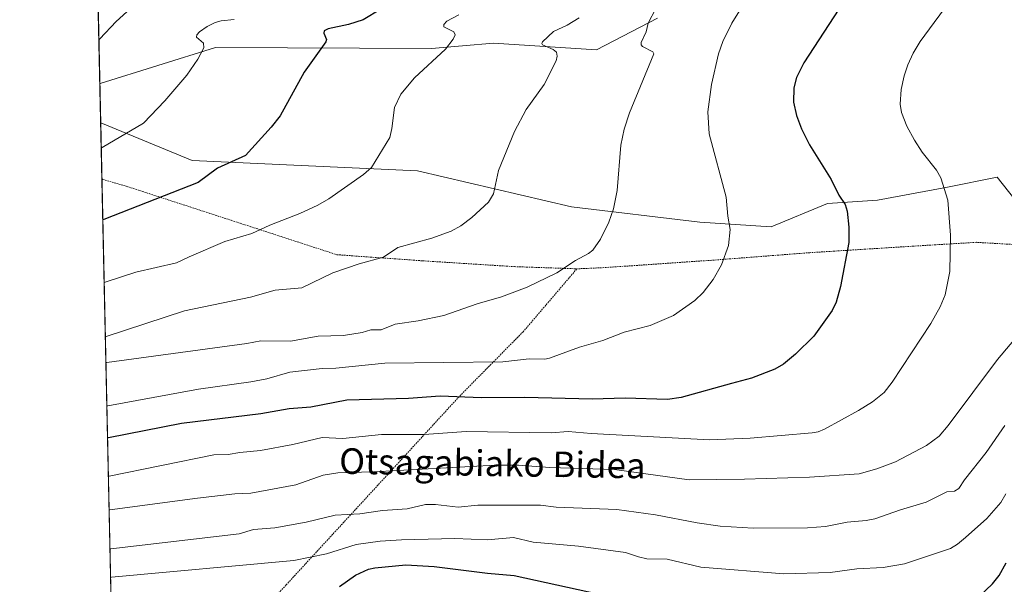
# Model space of a CAD drawing. Units: metres. Extents: x 647835 to 651285, y 4755472 to 4757860.
# Drawn here: x 647835 to 648143, y 4756468 to 4756644 of the extents above; entities that cross this region are included whole.
import ezdxf
from ezdxf.enums import TextEntityAlignment as Align

# ---------------------------------------------------------------- set-up
doc = ezdxf.new("R2010")
doc.units = ezdxf.units.M
doc.header["$MEASUREMENT"] = 0
doc.linetypes.add('TRAZOS', pattern=[0.75, 0.5, -0.25])
for name, color, linetype, lineweight in [('Alambrada', 19, 'TRAZOS', 0), ('Comarca CxS', 133, 'Continuous', 0), ('Comunidad Autónoma CxS', 142, 'Continuous', 0), ('Curva de nivel maestra', 36, 'Continuous', 30), ('Curva de nivel normal', 36, 'Continuous', 0), ('Espacio natural protegido CxS', 2, 'Continuous', 0), ('Municipio CxS', 142, 'Continuous', 0), ('Pastizal CxS', 92, 'Continuous', 0), ('Prado', 92, 'Continuous', 0), ('Prado CxS', 92, 'Continuous', 0), ('Provincia CxS', 1, 'Continuous', 0), ('Texto cartográfico', 19, 'Continuous', 0)]:
    doc.layers.add(name, color=color, linetype=linetype, lineweight=lineweight)
doc.styles.add('Arial', font='txt', dxfattribs={"height": 0.2})

# ---------------------------------------------------------------- blocks, each defined once
blk = doc.blocks.new('*U151')
at = {"layer": 'Prado CxS', "color": 92, "linetype": 'Continuous', "lineweight": 0}
blk.add_polyline3d([(648152.36, 4756580.57, 1090.86), (648140.92, 4756595.14, 1092.24), (648125.31, 4756592.02, 1094.74), (648103.45, 4756587.86, 1098.35), (648087.84, 4756586.82, 1100.54), (648070.15, 4756579.53, 1103.24), (648047.9, 4756580.99, 1106.09), (648007.71, 4756585.78, 1111.8), (647959.58, 4756597.09, 1118.06), (647889.07, 4756600.35, 1126.04), (647860.4, 4756612.08, 1131.45), (647860.13, 4756624.37, 1133.1), (647860.26, 4756624.41, 1133.08), (647896.36, 4756635.73, 1129.21), (647963.91, 4756635.39, 1120.34), (647983.33, 4756637.05, 1117.89), (648015.58, 4756634.98, 1112.81), (648034.61, 4756644.91, 1109.38)], dxfattribs=at)
blk = doc.blocks.new('*U152')
at = {"layer": 'Pastizal CxS', "color": 92, "linetype": 'Continuous', "lineweight": 0}
for points in [[(648034.61, 4756644.91, 1109.38), (648015.58, 4756634.98, 1112.81), (647983.33, 4756637.05, 1117.89), (647963.91, 4756635.39, 1120.34), (647896.36, 4756635.73, 1129.21), (647860.26, 4756624.41, 1133.08), (647860.13, 4756624.37, 1133.1), (647856.78, 4756779.51, 1176.36)], [(647865.68, 4756367.39, 1048.76), (647860.4, 4756612.08, 1131.45), (647889.07, 4756600.35, 1126.04), (647959.58, 4756597.09, 1118.06), (648007.71, 4756585.78, 1111.8), (648047.9, 4756580.99, 1106.09), (648047.9, 4756580.99, 1106.09), (648070.15, 4756579.53, 1103.24), (648087.84, 4756586.82, 1100.54), (648103.45, 4756587.86, 1098.35), (648125.31, 4756592.02, 1094.74), (648140.92, 4756595.14, 1092.24), (648152.36, 4756580.57, 1090.86)]]:
    blk.add_polyline3d(points, dxfattribs=at)

msp = doc.modelspace()

# ---------------------------------------------------------------- linework, layer by layer
at = {"layer": 'Alambrada', "color": 19, "linetype": 'TRAZOS', "lineweight": 0}
for points in [[(647860.78, 4756594.52, 1127.95), (647861.07, 4756594.43, 1127.93), (647868.41, 4756592.28, 1126.6), (647934.28, 4756570.84, 1116.5), (647961.11, 4756568.92, 1114.15), (647989.83, 4756567.1, 1111.64), (648009.39, 4756566.41, 1109.83)], [(648162.19, 4756573.1, 1089.75), (648134.39, 4756574.71, 1093.84), (648114.8, 4756573.52, 1097.03), (648082.26, 4756571.47, 1101.69), (648053.11, 4756569.21, 1105.39), (648018.62, 4756566.83, 1109.11), (648009.39, 4756566.41, 1109.83)], [(648009.39, 4756566.41, 1109.83), (647992.57, 4756546.7, 1107.09), (647972.53, 4756526.38, 1100.19), (647943.14, 4756494.34, 1087.39), (647918.42, 4756467.46, 1077.24), (647865.05, 4756409.59, 1059.23), (647864.78, 4756409.29, 1059.17)]]:
    msp.add_polyline3d(points, dxfattribs=at)
at = {"layer": 'Comarca CxS', "color": 133, "linetype": 'Continuous', "lineweight": 0}
msp.add_polyline3d([(651284.56, 4755546.17, 910.73), (647885.02, 4755471.98, 1042.5), (647835.06, 4757785.34, 1168.76), (651233.46, 4757859.5, 1301.98), (651284.56, 4755546.17, 910.73)], close=True, dxfattribs=at)
at = {"layer": 'Comunidad Autónoma CxS', "color": 142, "linetype": 'Continuous', "lineweight": 0}
msp.add_polyline3d([(649149, 4755499.56, 944.97), (647885.02, 4755471.98, 1042.5), (647835.06, 4757785.34, 1168.76), (648166.12, 4757792.56, 1273.04), (651233.46, 4757859.5, 1301.98), (651254.92, 4756887.91, 1272.64), (651284.56, 4755546.17, 910.73), (650207.12, 4755522.66, 961.45), (649301.3, 4755502.89, 938.43), (649240.92, 4755501.57, 941.23), (649149, 4755499.56, 944.97)], close=True, dxfattribs=at)
at = {"layer": 'Curva de nivel maestra', "color": 36, "linetype": 'Continuous', "lineweight": 30}
for points in [[(648094.45, 4756652.65, 1100), (648080.36, 4756630.88, 1100), (648078.08, 4756626.36, 1100), (648077.28, 4756623.12, 1100), (648077.19, 4756618.58, 1100), (648078.12, 4756614.37, 1100), (648079.69, 4756610.23, 1100), (648082.17, 4756605.25, 1100), (648088.95, 4756594.41, 1100), (648091.31, 4756589.52, 1100), (648093.38, 4756586.58, 1100), (648093.98, 4756584.47, 1100), (648094.53, 4756579.49, 1100), (648094.49, 4756574.69, 1100), (648091.85, 4756560.87, 1100), (648090.52, 4756556.01, 1100), (648089.31, 4756553.36, 1100), (648083.5, 4756545.33, 1100), (648077.85, 4756539.65, 1100), (648074.06, 4756536.53, 1100), (648071.32, 4756535, 1100), (648064.04, 4756532.15, 1100), (648057.76, 4756530.55, 1100), (648042, 4756526.11, 1100), (648037.78, 4756525.55, 1100), (648024.51, 4756525.91, 1100), (648014.23, 4756525.58, 1100), (647993.15, 4756526.13, 1100), (647979.52, 4756525.99, 1100), (647966.66, 4756526.56, 1100), (647956.76, 4756525.87, 1100), (647937.37, 4756525.29, 1100), (647926.15, 4756523.13, 1100), (647919.36, 4756522.55, 1100), (647910.51, 4756521.04, 1100), (647885.72, 4756518.02, 1100), (647862.81, 4756513.56, 1100), (647862.53, 4756513.51, 1100)], [(647948.03, 4756647.72, 1125), (647942.57, 4756644.38, 1125), (647937.92, 4756642.93, 1125), (647931.58, 4756641.55, 1125), (647930.34, 4756640.88, 1125), (647930.23, 4756640.24, 1125), (647931.01, 4756638.23, 1125), (647930.87, 4756637.44, 1125), (647924.05, 4756627.96, 1125), (647916.51, 4756614.36, 1125), (647913.73, 4756610.74, 1125), (647905.67, 4756601.89, 1125), (647896.97, 4756597.88, 1125), (647890.95, 4756593.44, 1125), (647861.34, 4756581.82, 1125), (647861.05, 4756581.72, 1125)], [(647935.08, 4756466.93, 1075), (647940.11, 4756470.52, 1075), (647944.23, 4756472.38, 1075), (647946.19, 4756472.84, 1075), (647955.88, 4756473.77, 1075), (647964.7, 4756473.27, 1075), (647981.43, 4756471.14, 1075), (647989.82, 4756470.43, 1075), (648026.46, 4756462.36, 1075)], [(648135.3, 4756463.83, 1075), (648139.44, 4756467.76, 1075), (648141.54, 4756470.42, 1075), (648143.7, 4756474.37, 1075)]]:
    msp.add_polyline3d(points, dxfattribs=at)
at = {"layer": 'Curva de nivel normal', "color": 36, "linetype": 'Continuous', "lineweight": 0}
for points in [[(647862.31, 4756523.53, 1105), (647862.6, 4756523.53, 1105), (647891.02, 4756528.72, 1105), (647907.37, 4756531.05, 1105), (647912.34, 4756532.02, 1105), (647919.61, 4756534.02, 1105), (647929.74, 4756535.26, 1105), (647933.94, 4756535.33, 1105), (647949.35, 4756536.91, 1105), (647986.24, 4756537.26, 1105), (647994.46, 4756538.28, 1105), (647999.39, 4756538.13, 1105), (648000.87, 4756538.43, 1105), (648010.18, 4756541.87, 1105), (648017.5, 4756544.01, 1105), (648024.2, 4756546.54, 1105), (648032.29, 4756548.65, 1105), (648039.68, 4756551.78, 1105), (648046.33, 4756556.52, 1105), (648048.96, 4756558.98, 1105), (648052.05, 4756563.04, 1105), (648054.64, 4756567.68, 1105), (648056.88, 4756573.7, 1105), (648057.39, 4756578.74, 1105), (648056.59, 4756582.95, 1105), (648056.07, 4756588.87, 1105), (648050.82, 4756608.72, 1105), (648050.33, 4756615.52, 1105), (648051.56, 4756624.16, 1105), (648053.68, 4756633.68, 1105), (648055.03, 4756637.55, 1105), (648057.86, 4756643.3, 1105), (648062.89, 4756651.41, 1105)], [(647862.79, 4756501.49, 1095), (647863.07, 4756501.53, 1095), (647895.8, 4756508.16, 1095), (647900.29, 4756508.33, 1095), (647903.94, 4756508.96, 1095), (647910.43, 4756509.52, 1095), (647920.56, 4756511.44, 1095), (647929.68, 4756513.61, 1095), (647936.16, 4756513.33, 1095), (647948.22, 4756514.5, 1095), (647961.61, 4756514.59, 1095), (647974.73, 4756515.5, 1095), (648001.4, 4756515.12, 1095), (648006.62, 4756515.51, 1095), (648013.9, 4756514.83, 1095), (648050.9, 4756512.89, 1095), (648063.65, 4756513.45, 1095), (648083.04, 4756515.04, 1095), (648084.9, 4756515.41, 1095), (648086.84, 4756516.25, 1095), (648097.54, 4756522.02, 1095), (648101.9, 4756524.74, 1095), (648105.51, 4756527.74, 1095), (648108.08, 4756530.98, 1095), (648120.15, 4756549.29, 1095), (648123.04, 4756554.51, 1095), (648124.58, 4756558.25, 1095), (648126.05, 4756565.55, 1095), (648126.34, 4756576.92, 1095), (648125.43, 4756587.94, 1095), (648123.26, 4756594.92, 1095), (648121.9, 4756597.32, 1095), (648117.46, 4756602.93, 1095), (648115.06, 4756606.66, 1095), (648112.61, 4756611.1, 1095), (648110.93, 4756615.34, 1095), (648110.58, 4756617.94, 1095), (648110.89, 4756622.58, 1095), (648111.77, 4756626.78, 1095), (648112.94, 4756630.3, 1095), (648114.65, 4756633.96, 1095), (648116.8, 4756637.53, 1095), (648127.32, 4756651.95, 1095)], [(647859.84, 4756638.08, 1135), (647860.12, 4756638.37, 1135), (647865.21, 4756643.79, 1135), (647871.99, 4756649.97, 1135)], [(648034.11, 4756647.91, 1110), (648031.68, 4756643.36, 1110), (648031.12, 4756640.64, 1110), (648029.53, 4756637.25, 1110), (648029.54, 4756636.5, 1110), (648029.92, 4756635.98, 1110), (648033.19, 4756634.33, 1110), (648033.44, 4756633.69, 1110), (648025.89, 4756615.24, 1110), (648024.16, 4756610.1, 1110), (648023.2, 4756605.16, 1110), (648021.98, 4756590.93, 1110), (648020.84, 4756585.18, 1110), (648019.43, 4756581.03, 1110), (648016.74, 4756575.69, 1110), (648014.44, 4756572.29, 1110), (648013.08, 4756571.2, 1110), (648008.95, 4756568.98, 1110), (648003.14, 4756565.2, 1110), (647993.8, 4756560.66, 1110), (647985.83, 4756557.6, 1110), (647978.22, 4756555.46, 1110), (647967.8, 4756551.82, 1110), (647959.78, 4756550.11, 1110), (647952.53, 4756549.04, 1110), (647948.13, 4756547.34, 1110), (647944.88, 4756547.32, 1110), (647942.24, 4756546.44, 1110), (647936.36, 4756545.56, 1110), (647928.49, 4756545.3, 1110), (647919.78, 4756543.75, 1110), (647910.5, 4756543.84, 1110), (647906.12, 4756543.01, 1110), (647862.3, 4756537.08, 1110), (647862.02, 4756537.04, 1110)], [(647860.57, 4756604.29, 1130), (647860.85, 4756604.41, 1130), (647873.81, 4756612.04, 1130), (647880.46, 4756619, 1130), (647887.4, 4756627.09, 1130), (647890.85, 4756632.09, 1130), (647892.72, 4756635.59, 1130), (647892.58, 4756637.03, 1130), (647890.38, 4756638.92, 1130), (647890.51, 4756639.66, 1130), (647891.36, 4756640.64, 1130), (647893.77, 4756642.29, 1130), (647896.27, 4756643.5, 1130), (647898.08, 4756644.03, 1130), (647902.14, 4756644.49, 1130)], [(647861.48, 4756562.17, 1120), (647861.76, 4756562.22, 1120), (647871.45, 4756565.37, 1120), (647884.11, 4756568.24, 1120), (647888.05, 4756570.22, 1120), (647899.2, 4756574.96, 1120), (647907.71, 4756577.51, 1120), (647913.33, 4756580.12, 1120), (647922.71, 4756583.75, 1120), (647928.38, 4756586.37, 1120), (647931.77, 4756588.35, 1120), (647942.68, 4756595.99, 1120), (647945.1, 4756598.12, 1120), (647950.9, 4756607.55, 1120), (647951.54, 4756610.37, 1120), (647952.3, 4756616.88, 1120), (647954.34, 4756621.14, 1120), (647958.64, 4756626.2, 1120), (647968.25, 4756635.19, 1120), (647970.71, 4756638.29, 1120), (647971.34, 4756639.7, 1120), (647970.92, 4756640.6, 1120), (647967.75, 4756642.19, 1120), (647967.74, 4756642.86, 1120), (647968.74, 4756643.95, 1120), (647972.47, 4756645.88, 1120)], [(647861.84, 4756545.21, 1115), (647862.13, 4756545.23, 1115), (647886.67, 4756553.31, 1115), (647907.28, 4756557.5, 1115), (647915.02, 4756559.78, 1115), (647923.39, 4756560.45, 1115), (647933.02, 4756565.13, 1115), (647941.26, 4756568.01, 1115), (647948.92, 4756570.07, 1115), (647953.35, 4756573.07, 1115), (647963.97, 4756576.03, 1115), (647970.03, 4756578.25, 1115), (647973.1, 4756579.9, 1115), (647976.53, 4756582.44, 1115), (647981.73, 4756587.32, 1115), (647983.36, 4756589.9, 1115), (647984.86, 4756597.24, 1115), (647989.9, 4756609.4, 1115), (647993.57, 4756616.26, 1115), (647999.16, 4756624.16, 1115), (648002.89, 4756631.54, 1115), (648003.25, 4756633, 1115), (648003, 4756634.2, 1115), (648001.94, 4756635.05, 1115), (647998.65, 4756636.52, 1115), (647998.43, 4756636.97, 1115), (647998.67, 4756637.52, 1115), (648002.06, 4756640.67, 1115), (648006.32, 4756642.71, 1115), (648010.1, 4756644.97, 1115)], [(647859.84, 4756638.08, 1135), (647859.84, 4756638.08, 1135)], [(648150.1, 4756548.77, 1090), (648140.97, 4756538.05, 1090), (648125.62, 4756517.37, 1090), (648122.71, 4756514, 1090), (648118.78, 4756511.13, 1090), (648109.14, 4756506, 1090), (648103.27, 4756503.78, 1090), (648097.75, 4756502.27, 1090), (648082.13, 4756501.2, 1090), (648061.89, 4756500.58, 1090), (648044.55, 4756500.4, 1090), (648021.14, 4756503.57, 1090), (648000.96, 4756504.21, 1090), (647991.13, 4756505, 1090), (647983.8, 4756504.94, 1090), (647945.8, 4756502.83, 1090), (647934.56, 4756502.59, 1090), (647930.04, 4756501.77, 1090), (647921.41, 4756498.75, 1090), (647907.34, 4756496.17, 1090), (647902.39, 4756495.94, 1090), (647890.68, 4756494.64, 1090), (647863.3, 4756491.01, 1090), (647863.01, 4756490.96, 1090)], [(647862.31, 4756523.53, 1105), (647862.31, 4756523.53, 1105)], [(647863.28, 4756478.67, 1085), (647863.56, 4756478.72, 1085), (647903.76, 4756483.45, 1085), (647908.23, 4756484.76, 1085), (647914.85, 4756485.32, 1085), (647924.69, 4756487.06, 1085), (647933.75, 4756489.31, 1085), (647941.44, 4756489.72, 1085), (647948.56, 4756490.73, 1085), (647956.25, 4756491.32, 1085), (647962.01, 4756492.62, 1085), (647965.18, 4756492.59, 1085), (647972.25, 4756491.79, 1085), (647978.41, 4756492.38, 1085), (647998.03, 4756492.41, 1085), (648002.94, 4756491.81, 1085), (648021.93, 4756491.12, 1085), (648034.04, 4756489.4, 1085), (648047, 4756486.88, 1085), (648054.2, 4756485.88, 1085), (648064.59, 4756485.26, 1085), (648081.54, 4756485.38, 1085), (648087.15, 4756485.7, 1085), (648093.98, 4756487.11, 1085), (648099.96, 4756487.64, 1085), (648102.62, 4756488.19, 1085), (648110.65, 4756491.01, 1085), (648118.72, 4756493.39, 1085), (648125.18, 4756496.57, 1085), (648127.55, 4756496.77, 1085), (648128.87, 4756497.6, 1085), (648130.64, 4756500.34, 1085), (648137.46, 4756508.91, 1085), (648143.33, 4756517.33, 1085)], [(648143.66, 4756496.01, 1080), (648142.09, 4756493.27, 1080), (648137.71, 4756488.24, 1080), (648130.97, 4756482.3, 1080), (648128.49, 4756480.25, 1080), (648126.26, 4756478.88, 1080), (648111.95, 4756474.1, 1080), (648105.21, 4756472.94, 1080), (648096.95, 4756472.52, 1080), (648088.6, 4756471.36, 1080), (648074.15, 4756470.97, 1080), (648048.18, 4756473.01, 1080), (648037.65, 4756475.57, 1080), (648031.3, 4756475.63, 1080), (648028.63, 4756476.25, 1080), (648024.58, 4756477.58, 1080), (648009.92, 4756479.57, 1080), (647995.75, 4756480.88, 1080), (647989.55, 4756482.31, 1080), (647981.48, 4756481.62, 1080), (647971.16, 4756482.01, 1080), (647954.57, 4756481.61, 1080), (647947.81, 4756481.11, 1080), (647940.37, 4756480.11, 1080), (647931.04, 4756477.18, 1080), (647920.81, 4756475.08, 1080), (647863.75, 4756469.84, 1080), (647863.47, 4756469.79, 1080)]]:
    msp.add_polyline3d(points, dxfattribs=at)
at = {"layer": 'Espacio natural protegido CxS', "color": 2, "linetype": 'Continuous', "lineweight": 0}
msp.add_polyline3d([(647865.54, 4756374.07, 1049.34), (647835.06, 4757785.34, 1168.76)], dxfattribs=at)
msp.add_polyline3d([(647865.54, 4756374.07, 1049.34), (647835.06, 4757785.34, 1168.76)], dxfattribs=at)
at = {"layer": 'Municipio CxS', "color": 142, "linetype": 'Continuous', "lineweight": 0}
msp.add_polyline3d([(649149, 4755499.56, 944.97), (647885.02, 4755471.98, 1042.5), (647835.06, 4757785.34, 1168.76)], dxfattribs=at)
at = {"layer": 'Pastizal CxS', "color": 92, "linetype": 'Continuous', "lineweight": 0}
for points in [[(647860.13, 4756624.37, 1133.1), (647856.78, 4756779.51, 1176.36)], [(647860.13, 4756624.37, 1133.1), (647860.26, 4756624.41, 1133.08), (647896.36, 4756635.73, 1129.21), (647963.91, 4756635.39, 1120.34), (647983.33, 4756637.05, 1117.89), (648015.58, 4756634.98, 1112.81), (648034.61, 4756644.91, 1109.38)], [(647865.68, 4756367.39, 1048.76), (647865.67, 4756367.95, 1048.85), (647865.66, 4756368.63, 1048.94), (647865.62, 4756370.42, 1049.02), (647865.58, 4756372.2, 1049.09), (647865.37, 4756382.06, 1051.77), (647864.78, 4756409.29, 1058.67), (647860.78, 4756594.52, 1127.71), (647860.4, 4756612.08, 1131.45)], [(648152.36, 4756580.57, 1090.86), (648140.92, 4756595.14, 1092.24), (648125.31, 4756592.02, 1094.74), (648103.45, 4756587.86, 1098.35), (648087.84, 4756586.82, 1100.54), (648070.15, 4756579.53, 1103.24), (648047.9, 4756580.99, 1106.09), (648007.71, 4756585.78, 1111.8), (647959.58, 4756597.09, 1118.06), (647889.07, 4756600.35, 1126.04), (647860.4, 4756612.08, 1131.45)]]:
    msp.add_polyline3d(points, dxfattribs=at)
at = {"layer": 'Prado', "color": 92, "linetype": 'Continuous', "lineweight": 0}
for points in [[(647860.13, 4756624.37, 1133.1), (647860.26, 4756624.41, 1133.08), (647896.36, 4756635.73, 1129.21), (647963.91, 4756635.39, 1120.34), (647983.33, 4756637.05, 1117.89), (648015.58, 4756634.98, 1112.81), (648034.61, 4756644.91, 1109.38)], [(647860.4, 4756612.08, 1131.45), (647860.13, 4756624.37, 1133.1)], [(648152.36, 4756580.57, 1090.86), (648140.92, 4756595.14, 1092.24), (648125.31, 4756592.02, 1094.74), (648103.45, 4756587.86, 1098.35), (648087.84, 4756586.82, 1100.54), (648070.15, 4756579.53, 1103.24), (648047.9, 4756580.99, 1106.09), (648007.71, 4756585.78, 1111.8), (647959.58, 4756597.09, 1118.06), (647889.07, 4756600.35, 1126.04), (647860.4, 4756612.08, 1131.45)]]:
    msp.add_polyline3d(points, dxfattribs=at)
at = {"layer": 'Provincia CxS', "color": 1, "linetype": 'Continuous', "lineweight": 0}
msp.add_polyline3d([(651284.56, 4755546.17, 910.73), (647885.02, 4755471.98, 1042.5), (647835.06, 4757785.34, 1168.76), (651233.46, 4757859.5, 1301.98), (651284.56, 4755546.17, 910.73)], close=True, dxfattribs=at)

# ---------------------------------------------------------------- block references
at = {"layer": 'Pastizal CxS', "color": 92, "linetype": 'Continuous', "lineweight": 0}
msp.add_blockref('*U152', (0, 0), dxfattribs=at)
at = {"layer": 'Prado CxS', "color": 92, "linetype": 'Continuous', "lineweight": 0}
msp.add_blockref('*U151', (0, 0), dxfattribs=at)

# ---------------------------------------------------------------- texts
at = {"layer": 'Texto cartográfico', "color": 19, "linetype": 'Continuous', "lineweight": 0, "style": 'Arial'}
msp.add_text('Otsagabiako Bidea', height=8, rotation=-0.8881, dxfattribs=at).set_placement((647982.96, 4756505.54), align=Align.MIDDLE_CENTER)

doc.saveas('drawing.dxf')
